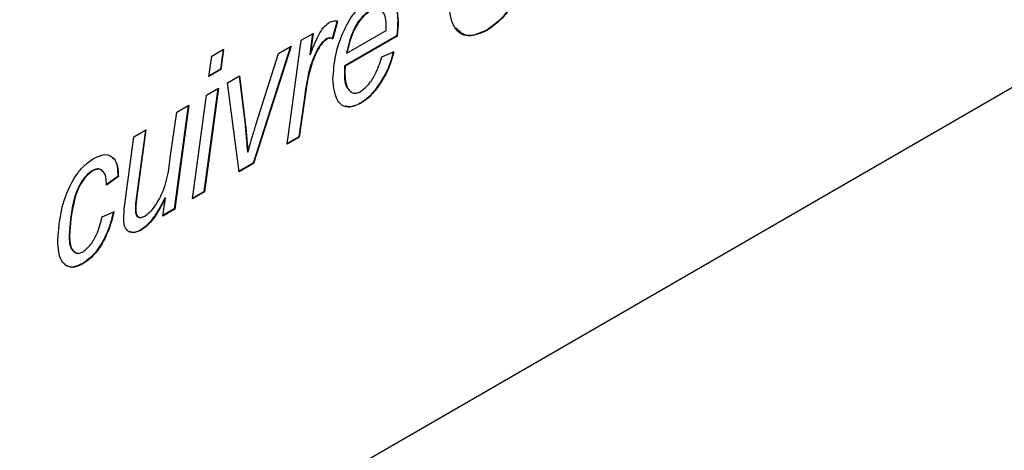
# Model space of a CAD drawing. Units: millimetres. Extents: x 165 to 4201, y 286 to 3164.
# Drawn here: x 3652 to 3668, y 601 to 608 of the extents above; entities that cross this region are included whole.
import ezdxf

# ---------------------------------------------------------------- set-up
doc = ezdxf.new("R2010")
doc.units = ezdxf.units.MM

msp = doc.modelspace()

# ---------------------------------------------------------------- linework, layer by layer
at = {"color": 7, "linetype": 'Continuous', "lineweight": 25}
for p, q in [((3643.677, 592.557), (3688.931, 618.683)), ((3657.51, 607.81), (3657.435, 607.528)), ((3657.517, 607.806), (3657.442, 607.524)), ((3658.477, 607.804), (3658.484, 607.8)), ((3657.668, 607.295), (3658.295, 607.657)), ((3658.295, 607.657), (3658.295, 607.71)), ((3659.896, 607.663), (3659.903, 607.659)), ((3656.716, 605.846), (3656.939, 607.5)), ((3656.939, 607.5), (3657.131, 607.611)), ((3657.122, 607.606), (3657.076, 607.272)), ((3657.131, 607.611), (3657.083, 607.268)), ((3657.34, 607.522), (3657.347, 607.518)), ((3657.435, 607.528), (3657.442, 607.524)), ((3658.46, 607.569), (3657.632, 607.091)), ((3658.467, 607.565), (3657.639, 607.087)), ((3658.46, 607.569), (3658.467, 607.565)), ((3655.513, 607.249), (3655.704, 607.359)), ((3655.695, 607.354), (3655.653, 607.038)), ((3655.704, 607.359), (3655.66, 607.034)), ((3656.769, 607.402), (3656.172, 605.541)), ((3656.779, 607.408), (3656.179, 605.537)), ((3656.576, 607.291), (3656.779, 607.408)), ((3658.225, 607.235), (3658.413, 607.316)), ((3655.469, 606.924), (3655.513, 607.249)), ((3656.224, 606.169), (3656.576, 607.291)), ((3657.076, 607.272), (3657.083, 607.268)), ((3657.661, 607.299), (3657.668, 607.295)), ((3655.66, 607.034), (3655.469, 606.924)), ((3655.653, 607.038), (3655.47, 606.933)), ((3655.653, 607.038), (3655.66, 607.034)), ((3657.628, 607.003), (3657.635, 606.999)), ((3657.632, 607.091), (3657.639, 607.087)), ((3655.767, 606.824), (3655.957, 606.933)), ((3655.951, 606.93), (3656.045, 606.152)), ((3655.957, 606.933), (3656.052, 606.148)), ((3655.612, 606.734), (3655.39, 605.089)), ((3655.62, 606.739), (3655.397, 605.085)), ((3655.429, 606.629), (3655.62, 606.739)), ((3655.949, 605.403), (3655.767, 606.824)), ((3658.192, 606.816), (3658.199, 606.812)), ((3655.206, 604.974), (3655.429, 606.629)), ((3656.996, 606.626), (3656.901, 605.961)), ((3657.003, 606.622), (3656.908, 605.957)), ((3656.996, 606.626), (3657.003, 606.622)), ((3655.14, 606.462), (3654.918, 604.816)), ((3655.148, 606.466), (3654.925, 604.812)), ((3654.957, 606.356), (3655.148, 606.466)), ((3657.88, 606.499), (3657.887, 606.495)), ((3654.854, 605.63), (3654.957, 606.356)), ((3654.273, 605.961), (3654.464, 606.072)), ((3654.456, 606.067), (3654.315, 605.017)), ((3654.464, 606.072), (3654.322, 605.013)), ((3656.045, 606.152), (3656.052, 606.148)), ((3654.145, 605.007), (3654.273, 605.961)), ((3656.908, 605.957), (3656.716, 605.846)), ((3656.901, 605.961), (3656.718, 605.855)), ((3656.901, 605.961), (3656.908, 605.957)), ((3656.083, 605.724), (3656.09, 605.72)), ((3653.618, 605.428), (3653.626, 605.424)), ((3656.172, 605.541), (3655.948, 605.411)), ((3656.179, 605.537), (3655.949, 605.403)), ((3656.172, 605.541), (3656.179, 605.537)), ((3654.019, 605.333), (3653.831, 605.197)), ((3654.027, 605.329), (3653.838, 605.192)), ((3654.019, 605.333), (3654.027, 605.329)), ((3654.315, 605.017), (3654.322, 605.013)), ((3654.734, 604.702), (3654.777, 604.989)), ((3654.77, 604.993), (3654.777, 604.989)), ((3655.397, 605.085), (3655.206, 604.974)), ((3655.39, 605.089), (3655.207, 604.983)), ((3655.39, 605.089), (3655.397, 605.085)), ((3654.297, 604.815), (3654.304, 604.811)), ((3654.925, 604.812), (3654.734, 604.702)), ((3654.918, 604.816), (3654.735, 604.711)), ((3654.918, 604.816), (3654.925, 604.812)), ((3653.767, 604.689), (3653.956, 604.77)), ((3653.241, 604.393), (3653.248, 604.389)), ((3654.378, 604.477), (3654.385, 604.473)), ((3653.455, 603.944), (3653.462, 603.94))]:
    msp.add_line(p, q, dxfattribs=at)
for points, knots in [([(3660.6, 608.805), (3660.568, 608.682), (3660.503, 608.437), (3660.332, 608.098), (3660.121, 607.821), (3659.971, 607.716), (3659.896, 607.663)], [0, 0, 0, 0, 0.2805985, 0.5603375, 0.7803253, 1, 1, 1, 1]), ([(3660.607, 608.801), (3660.575, 608.678), (3660.51, 608.433), (3660.339, 608.094), (3660.128, 607.817), (3659.978, 607.711), (3659.903, 607.659)], [0, 0, 0, 0, 0.2805985, 0.5603375, 0.7803253, 1, 1, 1, 1]), ([(3657.446, 606.881), (3657.455, 607.007), (3657.472, 607.258), (3657.6, 607.637), (3657.797, 607.98), (3657.962, 608.103), (3658.044, 608.165)], [0, 0, 0, 0, 0.280806, 0.561425, 0.780985, 1, 1, 1, 1]), ([(3658.044, 608.165), (3658.117, 608.197), (3658.264, 608.259), (3658.457, 608.138), (3658.474, 607.928), (3658.484, 607.8)], [0, 0, 0, 0, 0.280103, 0.560235, 1, 1, 1, 1]), ([(3658.363, 608.164), (3658.376, 608.158), (3658.473, 608.11), (3658.475, 607.946), (3658.477, 607.804)], [0, 0, 0, 0, 0.134758, 1, 1, 1, 1]), ([(3659.903, 607.659), (3659.798, 607.613), (3659.588, 607.523), (3659.316, 607.707), (3659.297, 608.01), (3659.286, 608.196)], [0, 0, 0, 0, 0.279979, 0.559649, 1, 1, 1, 1]), ([(3658.033, 607.977), (3657.978, 607.933), (3657.869, 607.846), (3657.729, 607.59), (3657.687, 607.409), (3657.661, 607.299)], [0, 0, 0, 0, 0.278429, 0.558745, 1, 1, 1, 1]), ([(3658.04, 607.972), (3657.985, 607.929), (3657.876, 607.842), (3657.736, 607.586), (3657.694, 607.405), (3657.668, 607.295)], [0, 0, 0, 0, 0.278429, 0.558745, 1, 1, 1, 1]), ([(3658.295, 607.71), (3658.294, 607.762), (3658.29, 607.866), (3658.241, 607.977), (3658.149, 608.02), (3658.076, 607.988), (3658.04, 607.972)], [0, 0, 0, 0, 0.281206, 0.560804, 0.780493, 1, 1, 1, 1]), ([(3657.083, 607.268), (3657.123, 607.375), (3657.18, 607.524), (3657.292, 607.709), (3657.357, 607.761), (3657.389, 607.787)], [0, 0, 0, 0, 0.560786, 0.781168, 1, 1, 1, 1]), ([(3657.389, 607.787), (3657.415, 607.797), (3657.46, 607.814), (3657.5, 607.808), (3657.517, 607.806)], [0, 0, 0, 0, 0.558633, 1, 1, 1, 1]), ([(3658.477, 607.804), (3658.476, 607.761), (3658.474, 607.685), (3658.464, 607.605), (3658.46, 607.569)], [0, 0, 0, 0, 0.559883, 1, 1, 1, 1]), ([(3658.484, 607.8), (3658.483, 607.757), (3658.481, 607.681), (3658.471, 607.6), (3658.467, 607.565)], [0, 0, 0, 0, 0.559883, 1, 1, 1, 1]), ([(3659.896, 607.663), (3659.788, 607.614), (3659.586, 607.523), (3659.463, 607.637), (3659.406, 607.691)], [0, 0, 0, 0, 0.533338, 1, 1, 1, 1]), ([(3657.34, 607.522), (3657.309, 607.497), (3657.249, 607.446), (3657.16, 607.29), (3657.053, 607.011), (3657.019, 606.78), (3656.996, 606.626)], [0, 0, 0, 0, 0.123939, 0.249039, 0.49885, 1, 1, 1, 1]), ([(3657.347, 607.518), (3657.317, 607.493), (3657.256, 607.442), (3657.167, 607.286), (3657.06, 607.007), (3657.026, 606.776), (3657.003, 606.622)], [0, 0, 0, 0, 0.123939, 0.249039, 0.49885, 1, 1, 1, 1]), ([(3657.435, 607.528), (3657.419, 607.534), (3657.391, 607.545), (3657.356, 607.529), (3657.34, 607.522)], [0, 0, 0, 0, 0.560172, 1, 1, 1, 1]), ([(3657.442, 607.524), (3657.426, 607.53), (3657.398, 607.541), (3657.363, 607.525), (3657.347, 607.518)], [0, 0, 0, 0, 0.560172, 1, 1, 1, 1]), ([(3658.406, 607.32), (3658.381, 607.223), (3658.335, 607.05), (3658.236, 606.887), (3658.192, 606.816)], [0, 0, 0, 0, 0.559072, 1, 1, 1, 1]), ([(3658.413, 607.316), (3658.388, 607.219), (3658.342, 607.046), (3658.243, 606.883), (3658.199, 606.812)], [0, 0, 0, 0, 0.559072, 1, 1, 1, 1]), ([(3657.885, 606.684), (3657.93, 606.72), (3658.02, 606.791), (3658.147, 606.991), (3658.195, 607.142), (3658.225, 607.235)], [0, 0, 0, 0, 0.279107, 0.5597, 1, 1, 1, 1]), ([(3657.632, 607.091), (3657.631, 607.075), (3657.629, 607.045), (3657.628, 607.016), (3657.628, 607.003)], [0, 0, 0, 0, 0.5599917, 1, 1, 1, 1]), ([(3657.628, 607.003), (3657.629, 606.898), (3657.63, 606.766), (3657.702, 606.713), (3657.716, 606.702)], [0, 0, 0, 0, 0.799926, 1, 1, 1, 1]), ([(3657.639, 607.087), (3657.638, 607.07), (3657.636, 607.041), (3657.635, 607.012), (3657.635, 606.999)], [0, 0, 0, 0, 0.5599917, 1, 1, 1, 1]), ([(3657.635, 606.999), (3657.64, 606.899), (3657.647, 606.75), (3657.743, 606.662), (3657.82, 606.654), (3657.863, 606.674), (3657.885, 606.684)], [0, 0, 0, 0, 0.499356, 0.749251, 0.874684, 1, 1, 1, 1]), ([(3657.887, 606.495), (3657.812, 606.465), (3657.663, 606.404), (3657.476, 606.541), (3657.458, 606.752), (3657.446, 606.881)], [0, 0, 0, 0, 0.279825, 0.559818, 1, 1, 1, 1]), ([(3658.192, 606.816), (3658.139, 606.742), (3658.045, 606.61), (3657.93, 606.533), (3657.88, 606.499)], [0, 0, 0, 0, 0.559593, 1, 1, 1, 1]), ([(3658.199, 606.812), (3658.146, 606.738), (3658.052, 606.606), (3657.937, 606.529), (3657.887, 606.495)], [0, 0, 0, 0, 0.559593, 1, 1, 1, 1]), ([(3657.88, 606.499), (3657.8, 606.458), (3657.708, 606.411), (3657.651, 606.453), (3657.643, 606.458)], [0, 0, 0, 0, 0.860806, 1, 1, 1, 1]), ([(3656.045, 606.152), (3656.053, 606.073), (3656.067, 605.931), (3656.078, 605.788), (3656.083, 605.724)], [0, 0, 0, 0, 0.55999, 1, 1, 1, 1]), ([(3656.052, 606.148), (3656.06, 606.068), (3656.074, 605.927), (3656.085, 605.783), (3656.09, 605.72)], [0, 0, 0, 0, 0.55999, 1, 1, 1, 1]), ([(3656.09, 605.72), (3656.114, 605.804), (3656.156, 605.953), (3656.203, 606.103), (3656.224, 606.169)], [0, 0, 0, 0, 0.55999, 1, 1, 1, 1]), ([(3653.06, 604.313), (3653.079, 604.546), (3653.109, 604.895), (3653.326, 605.331), (3653.5, 605.529), (3653.595, 605.592), (3653.643, 605.624)], [0, 0, 0, 0, 0.499138, 0.748719, 0.874362, 1, 1, 1, 1]), ([(3653.643, 605.624), (3653.705, 605.652), (3653.83, 605.706), (3653.96, 605.633), (3654.02, 605.494), (3654.024, 605.384), (3654.027, 605.329)], [0, 0, 0, 0, 0.2791791, 0.5583739, 0.7788766, 1, 1, 1, 1]), ([(3653.926, 605.628), (3653.935, 605.624), (3653.98, 605.605), (3654.01, 605.494), (3654.016, 605.386), (3654.019, 605.333)], [0, 0, 0, 0, 0.098933, 0.548834, 1, 1, 1, 1]), ([(3654.446, 604.699), (3654.479, 604.723), (3654.545, 604.771), (3654.656, 604.921), (3654.802, 605.218), (3654.833, 605.465), (3654.854, 605.63)], [0, 0, 0, 0, 0.124928, 0.250209, 0.499423, 1, 1, 1, 1]), ([(3653.618, 605.428), (3653.582, 605.402), (3653.508, 605.35), (3653.385, 605.175), (3653.272, 604.833), (3653.253, 604.569), (3653.241, 604.393)], [0, 0, 0, 0, 0.124986, 0.249998, 0.499676, 1, 1, 1, 1]), ([(3653.626, 605.424), (3653.589, 605.398), (3653.515, 605.345), (3653.392, 605.171), (3653.279, 604.829), (3653.26, 604.565), (3653.248, 604.389)], [0, 0, 0, 0, 0.124986, 0.249998, 0.499676, 1, 1, 1, 1]), ([(3653.768, 605.423), (3653.749, 605.437), (3653.71, 605.466), (3653.65, 605.441), (3653.618, 605.428)], [0, 0, 0, 0, 0.480116, 1, 1, 1, 1]), ([(3653.838, 605.192), (3653.836, 605.237), (3653.833, 605.325), (3653.791, 605.418), (3653.718, 605.461), (3653.656, 605.436), (3653.626, 605.424)], [0, 0, 0, 0, 0.281106, 0.560846, 0.780821, 1, 1, 1, 1]), ([(3654.111, 604.658), (3654.114, 604.722), (3654.121, 604.837), (3654.138, 604.955), (3654.145, 605.007)], [0, 0, 0, 0, 0.5598394, 1, 1, 1, 1]), ([(3654.315, 605.017), (3654.31, 604.979), (3654.301, 604.91), (3654.298, 604.844), (3654.297, 604.815)], [0, 0, 0, 0, 0.560077, 1, 1, 1, 1]), ([(3654.322, 605.013), (3654.317, 604.975), (3654.308, 604.906), (3654.305, 604.84), (3654.304, 604.811)], [0, 0, 0, 0, 0.560077, 1, 1, 1, 1]), ([(3654.77, 604.993), (3654.711, 604.88), (3654.629, 604.722), (3654.484, 604.551), (3654.413, 604.502), (3654.378, 604.477)], [0, 0, 0, 0, 0.559543, 0.779906, 1, 1, 1, 1]), ([(3654.777, 604.989), (3654.718, 604.876), (3654.636, 604.718), (3654.491, 604.547), (3654.42, 604.498), (3654.385, 604.473)], [0, 0, 0, 0, 0.559543, 0.779906, 1, 1, 1, 1]), ([(3654.297, 604.815), (3654.298, 604.789), (3654.301, 604.738), (3654.323, 604.688), (3654.349, 604.687), (3654.354, 604.686)], [0, 0, 0, 0, 0.441999, 0.881269, 1, 1, 1, 1]), ([(3654.304, 604.811), (3654.305, 604.784), (3654.307, 604.732), (3654.338, 604.68), (3654.391, 604.672), (3654.427, 604.69), (3654.446, 604.699)], [0, 0, 0, 0, 0.280787, 0.559841, 0.779641, 1, 1, 1, 1]), ([(3653.949, 604.774), (3653.927, 604.686), (3653.882, 604.51), (3653.767, 604.264), (3653.617, 604.059), (3653.509, 603.983), (3653.455, 603.944)], [0, 0, 0, 0, 0.2807478, 0.5605281, 0.7804188, 1, 1, 1, 1]), ([(3653.956, 604.77), (3653.934, 604.682), (3653.889, 604.506), (3653.774, 604.259), (3653.624, 604.055), (3653.516, 603.979), (3653.462, 603.94)], [0, 0, 0, 0, 0.2807478, 0.5605281, 0.7804188, 1, 1, 1, 1]), ([(3653.463, 604.132), (3653.508, 604.169), (3653.596, 604.242), (3653.708, 604.451), (3653.745, 604.599), (3653.767, 604.689)], [0, 0, 0, 0, 0.278207, 0.558686, 1, 1, 1, 1]), ([(3654.385, 604.473), (3654.342, 604.455), (3654.257, 604.418), (3654.167, 604.462), (3654.117, 604.547), (3654.113, 604.621), (3654.111, 604.658)], [0, 0, 0, 0, 0.279394, 0.55884, 0.779226, 1, 1, 1, 1]), ([(3653.241, 604.393), (3653.244, 604.306), (3653.249, 604.179), (3653.326, 604.133), (3653.352, 604.118)], [0, 0, 0, 0, 0.6741499, 1, 1, 1, 1]), ([(3653.248, 604.389), (3653.253, 604.305), (3653.26, 604.18), (3653.344, 604.11), (3653.408, 604.106), (3653.445, 604.123), (3653.463, 604.132)], [0, 0, 0, 0, 0.498985, 0.748955, 0.874492, 1, 1, 1, 1]), ([(3654.378, 604.477), (3654.334, 604.455), (3654.272, 604.424), (3654.229, 604.448), (3654.217, 604.455)], [0, 0, 0, 0, 0.71496, 1, 1, 1, 1]), ([(3653.462, 603.94), (3653.415, 603.918), (3653.322, 603.875), (3653.203, 603.897), (3653.079, 604.012), (3653.067, 604.189), (3653.06, 604.313)], [0, 0, 0, 0, 0.187051, 0.373946, 0.561079, 1, 1, 1, 1]), ([(3653.455, 603.944), (3653.408, 603.923), (3653.316, 603.88), (3653.212, 603.893), (3653.172, 603.936), (3653.159, 603.95)], [0, 0, 0, 0, 0.398754, 0.797177, 1, 1, 1, 1])]:
    msp.add_open_spline(points, degree=3, knots=knots, dxfattribs=at)

doc.saveas('drawing.dxf')
